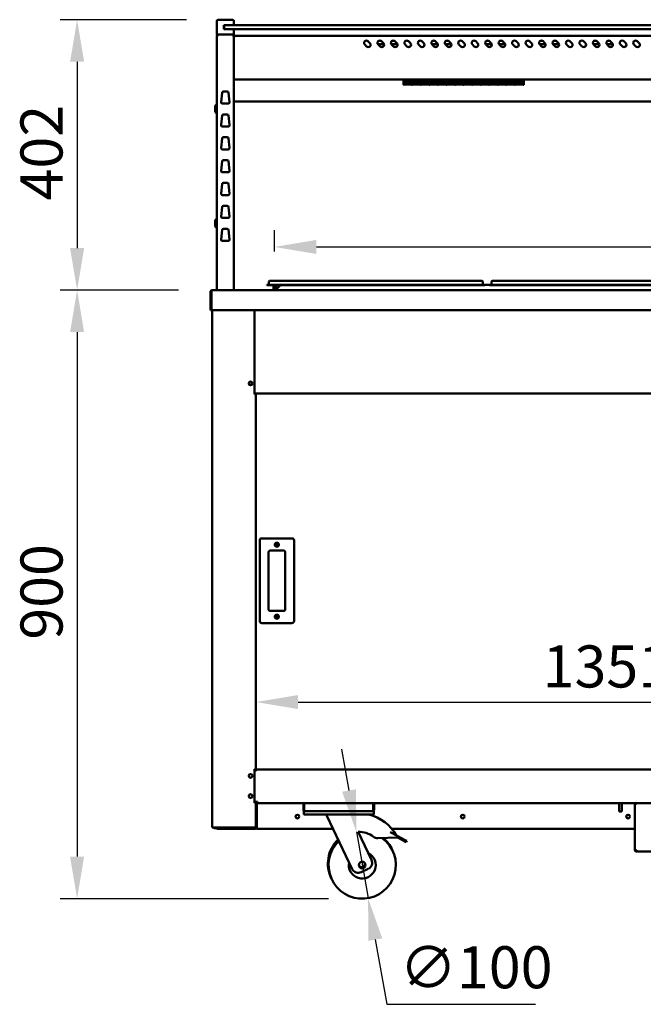
# Model space of a CAD drawing. Units: millimetres. Extents: x 82 to 7382, y 125 to 5125.
# Drawn here: x 3052 to 3978, y 1353 to 2817 of the extents above; entities that cross this region are included whole.
import ezdxf

# ---------------------------------------------------------------- set-up
doc = ezdxf.new("R2010")
doc.units = ezdxf.units.MM
doc.header["$LTSCALE"] = 25
doc.layers.add('Dimension (ISO)', color=7, linetype='Continuous', lineweight=25)
doc.layers.add('Visible (ISO)', color=7, linetype='Continuous', lineweight=50)
doc.styles.add('Note Text (ISO)', font='tahoma.ttf')
doc.dimstyles.new('Default (ISO)', dxfattribs={"dimscale": 25, "dimtxt": 2.5, "dimasz": 2.5, "dimexe": 1, "dimexo": 2, "dimgap": 0.762, "dimtad": 1, "dimtoh": 1, "dimdec": 1, "dimrnd": 1e-08, "dimzin": 0, "dimdsep": 46, "dimtxsty": 'Note Text (ISO)', "dimcen": 0.09, "dimdle": 10, "dimclrd": 256, "dimclre": 256, "dimclrt": 256, "dimadec": 1, "dimazin": 0, "dimtfac": 1.40208, "dimtmove": 0, "dimatfit": 3, "dimfxl": 1, "dimtolj": 1, "dimtzin": 0, "dimlwd": -1, "dimlwe": -1, "dimarcsym": 0})

# ---------------------------------------------------------------- blocks, each defined once
blk = doc.blocks.new('*D7')
at = {"layer": 'Defpoints', "color": 0, "transparency": 16777216}
for p in [(4753.8, 1802.8), (3402.8, 1703.2), (4753.8, 1703.2)]:
    blk.add_point(p, dxfattribs=at)
at = {"layer": 'Dimension (ISO)', "transparency": 16777216}
blk.add_line((3465.3, 1802.8), (4691.3, 1802.8), dxfattribs=at)
for points in [[(3465.3, 1813.2), (3465.3, 1792.4), (3402.8, 1802.8)], [(4691.3, 1813.2), (4691.3, 1792.4), (4753.8, 1802.8)]]:
    blk.add_solid(points, dxfattribs=at)
at = {"layer": 'Dimension (ISO)', "transparency": 16777216, "insert": (3828.6, 1887), "char_height": 62.5, "attachment_point": 1, "style": 'Note Text (ISO)'}
blk.add_mtext('\\A1;1351', dxfattribs=at)
blk = doc.blocks.new('*D9')
at = {"layer": 'Defpoints', "color": 0, "transparency": 16777216}
for p in [(3349.8, 2817.2), (3137.1, 2415.2), (3337.6, 2415.2)]:
    blk.add_point(p, dxfattribs=at)
at = {"layer": 'Dimension (ISO)', "transparency": 16777216}
for p, q in [((3299.8, 2817.2), (3112.1, 2817.2)), ((3137.1, 2754.7), (3137.1, 2477.7)), ((3287.6, 2415.2), (3112.1, 2415.2))]:
    blk.add_line(p, q, dxfattribs=at)
for points in [[(3126.6, 2754.7), (3147.5, 2754.7), (3137.1, 2817.2)], [(3126.6, 2477.7), (3147.5, 2477.7), (3137.1, 2415.2)]]:
    blk.add_solid(points, dxfattribs=at)
at = {"layer": 'Dimension (ISO)', "transparency": 16777216, "insert": (3052.9, 2548.6), "char_height": 62.5, "attachment_point": 1, "rotation": 90, "style": 'Note Text (ISO)'}
blk.add_mtext('\\A1;402', dxfattribs=at)
blk = doc.blocks.new('*D10')
at = {"layer": 'Defpoints', "color": 0, "transparency": 16777216}
for p in [(3337.6, 2415.2), (3137.1, 1510.5), (3560.6, 1510.5)]:
    blk.add_point(p, dxfattribs=at)
at = {"layer": 'Dimension (ISO)', "transparency": 16777216}
for p, q in [((3287.6, 2415.2), (3112.1, 2415.2)), ((3137.1, 2352.7), (3137.1, 1573)), ((3510.6, 1510.5), (3112.1, 1510.5))]:
    blk.add_line(p, q, dxfattribs=at)
for points in [[(3126.6, 2352.7), (3147.5, 2352.7), (3137.1, 2415.2)], [(3126.6, 1573), (3147.5, 1573), (3137.1, 1510.5)]]:
    blk.add_solid(points, dxfattribs=at)
at = {"layer": 'Dimension (ISO)', "transparency": 16777216, "insert": (3053, 1895.6), "char_height": 62.5, "attachment_point": 1, "rotation": 90, "style": 'Note Text (ISO)'}
blk.add_mtext('\\A1;900', dxfattribs=at)
blk = doc.blocks.new('*D14')
at = {"layer": 'Defpoints', "color": 0, "transparency": 16777216}
for p in [(3551.9, 1609.8), (3569.3, 1511.3)]:
    blk.add_point(p, dxfattribs=at)
at = {"layer": 'Dimension (ISO)', "transparency": 16777216}
for p, q in [((3541, 1671.3), (3530.2, 1732.9)), ((3551.9, 1609.8), (3569.3, 1511.3)), ((3580.1, 1449.7), (3597.1, 1353.5)), ((3597.1, 1353.5), (3817.8, 1353.5))]:
    blk.add_line(p, q, dxfattribs=at)
for points in [[(3551.3, 1673.1), (3530.8, 1669.5), (3551.9, 1609.8)], [(3590.4, 1451.5), (3569.8, 1447.9), (3569.3, 1511.3)]]:
    blk.add_solid(points, dxfattribs=at)
at = {"layer": 'Dimension (ISO)', "transparency": 16777216, "insert": (3616.1, 1439.8), "char_height": 62.5, "attachment_point": 1, "style": 'Note Text (ISO)'}
blk.add_mtext('\\A1;∅100', dxfattribs=at)
blk = doc.blocks.new('*D15')
at = {"layer": 'Defpoints', "color": 0, "transparency": 16777216}
for p in [(4726.4, 2479.4), (3430.1, 2422.5), (4726.4, 2422.5)]:
    blk.add_point(p, dxfattribs=at)
at = {"layer": 'Dimension (ISO)', "transparency": 16777216}
for p, q in [((3430.1, 2472.5), (3430.1, 2504.4)), ((4726.4, 2472.5), (4726.4, 2504.4)), ((3492.6, 2479.4), (4663.9, 2479.4))]:
    blk.add_line(p, q, dxfattribs=at)
for points in [[(3492.6, 2489.8), (3492.6, 2469), (3430.1, 2479.4)], [(4663.9, 2489.8), (4663.9, 2469), (4726.4, 2479.4)]]:
    blk.add_solid(points, dxfattribs=at)
at = {"layer": 'Dimension (ISO)', "transparency": 16777216, "insert": (3990.5, 2563.5), "char_height": 62.5, "attachment_point": 1, "style": 'Note Text (ISO)'}
blk.add_mtext('\\A1;1296', dxfattribs=at)

msp = doc.modelspace()

# ---------------------------------------------------------------- linework, layer by layer
at = {"layer": 'Visible (ISO)'}
for p, q in [((3344.8, 2815.2), (3344.8, 2795.2)), ((3346.8, 2817.2), (3349.8, 2817.2)), ((3364.8, 2817.2), (3349.8, 2817.2)), ((3364.8, 2817.2), (3367.8, 2817.2)), ((3369.8, 2809.2), (3369.8, 2815.2)), ((3354.8, 2803.2), (3354.8, 2809.2)), ((3354.8, 2809.2), (3357.3, 2809.2)), ((3357.3, 2803.2), (3354.8, 2803.2)), ((3355.3, 2807.2), (3355.3, 2805.2)), ((3355.3, 2805.2), (3355.3, 2803.2)), ((3357.3, 2809.2), (3360.3, 2809.2)), ((3360.3, 2803.2), (3357.3, 2803.2)), ((4796.3, 2809.2), (3360.3, 2809.2)), ((3360.3, 2803.2), (4796.3, 2803.2)), ((3369.8, 2795.2), (3369.8, 2803.2)), ((3349.8, 2795.2), (3344.8, 2795.2)), ((3344.8, 2793.5), (3346.5, 2793.5)), ((3344.8, 2793.5), (3344.8, 2415.2)), ((3346.5, 2794.5), (3346.5, 2795.2)), ((3346.5, 2794.5), (3346.5, 2794.5)), ((3346.5, 2794.4), (3346.5, 2794.4)), ((3349.8, 2795.2), (3364.8, 2795.2)), ((3369.8, 2795.2), (3364.8, 2795.2)), ((3368.1, 2794.5), (3368, 2794.5)), ((3368.1, 2794.5), (3368.1, 2795.2)), ((3368.1, 2793.5), (3369.8, 2793.5)), ((3369.8, 2415.2), (3369.8, 2793.5)), ((3370.5, 2791.5), (3369.8, 2791.5)), ((3370.5, 2791.5), (3370.5, 2791.5)), ((4785.1, 2793.2), (3371.5, 2793.2)), ((3371.5, 2791.5), (3371.5, 2793.2)), ((3569.2, 2785.2), (3572.1, 2782.4)), ((3584.8, 2785.6), (3588.7, 2785.6)), ((3589.2, 2785.2), (3592.1, 2782.4)), ((3604.8, 2785.6), (3608.7, 2785.6)), ((3609.2, 2785.2), (3612.1, 2782.4)), ((3629.2, 2785.2), (3632.1, 2782.4)), ((3649.2, 2785.2), (3652.1, 2782.4)), ((3664.8, 2785.6), (3668.7, 2785.6)), ((3669.2, 2785.2), (3672.1, 2782.4)), ((3684.8, 2785.6), (3688.7, 2785.6)), ((3689.2, 2785.2), (3692.1, 2782.4)), ((3709.2, 2785.2), (3712.1, 2782.4)), ((3729.2, 2785.2), (3732.1, 2782.4)), ((3744.8, 2785.6), (3748.7, 2785.6)), ((3749.2, 2785.2), (3752.1, 2782.4)), ((3764.8, 2785.6), (3768.7, 2785.6)), ((3769.2, 2785.2), (3772.1, 2782.4)), ((3789.2, 2785.2), (3792.1, 2782.4)), ((3809.2, 2785.2), (3812.1, 2782.4)), ((3824.8, 2785.6), (3828.7, 2785.6)), ((3829.2, 2785.2), (3832.1, 2782.4)), ((3844.8, 2785.6), (3848.7, 2785.6)), ((3849.2, 2785.2), (3852.1, 2782.4)), ((3869.2, 2785.2), (3872.1, 2782.4)), ((3889.2, 2785.2), (3892.1, 2782.4)), ((3904.8, 2785.6), (3908.7, 2785.6)), ((3909.2, 2785.2), (3912.1, 2782.4)), ((3924.8, 2785.6), (3928.7, 2785.6)), ((3929.2, 2785.2), (3932.1, 2782.4)), ((3949.2, 2785.2), (3952.1, 2782.4)), ((3969.2, 2785.2), (3972.1, 2782.4)), ((3567.1, 2777.4), (3564.3, 2780.3)), ((3593, 2780.6), (3584, 2780.6)), ((3587.1, 2777.4), (3584.3, 2780.3)), ((3613, 2780.6), (3604, 2780.6)), ((3607.1, 2777.4), (3604.3, 2780.3)), ((3627.1, 2777.4), (3624.3, 2780.3)), ((3647.1, 2777.4), (3644.3, 2780.3)), ((3673, 2780.6), (3664, 2780.6)), ((3667.1, 2777.4), (3664.3, 2780.3)), ((3693, 2780.6), (3684, 2780.6)), ((3687.1, 2777.4), (3684.3, 2780.3)), ((3707.1, 2777.4), (3704.3, 2780.3)), ((3727.1, 2777.4), (3724.3, 2780.3)), ((3753, 2780.6), (3744, 2780.6)), ((3747.1, 2777.4), (3744.3, 2780.3)), ((3773, 2780.6), (3764, 2780.6)), ((3767.1, 2777.4), (3764.3, 2780.3)), ((3787.1, 2777.4), (3784.3, 2780.3)), ((3807.1, 2777.4), (3804.3, 2780.3)), ((3833, 2780.6), (3824, 2780.6)), ((3827.1, 2777.4), (3824.3, 2780.3)), ((3853, 2780.6), (3844, 2780.6)), ((3847.1, 2777.4), (3844.3, 2780.3)), ((3867.1, 2777.4), (3864.3, 2780.3)), ((3887.1, 2777.4), (3884.3, 2780.3)), ((3913, 2780.6), (3904, 2780.6)), ((3907.1, 2777.4), (3904.3, 2780.3)), ((3933, 2780.6), (3924, 2780.6)), ((3927.1, 2777.4), (3924.3, 2780.3)), ((3947.1, 2777.4), (3944.3, 2780.3)), ((3967.1, 2777.4), (3964.3, 2780.3)), ((3370.5, 2729.1), (3369.8, 2729.1)), ((3370.6, 2728.2), (3370.6, 2728.9)), ((3370.6, 2728.2), (4785.9, 2728.2)), ((3621.7, 2726), (3621.7, 2728.2)), ((3621.7, 2726), (3621.7, 2720.5)), ((3622.8, 2726), (3622.8, 2728.2)), ((3634.5, 2726.3), (3622.8, 2726.3)), ((3622.8, 2726.2), (3634.5, 2726.2)), ((3622.8, 2726), (3622.8, 2725.2)), ((3634.5, 2725.2), (3622.8, 2725.2)), ((3622.8, 2724.7), (3634.5, 2724.7)), ((3622.8, 2724.7), (3622.8, 2721.1)), ((3634.5, 2728.2), (3634.5, 2726)), ((3634.5, 2725.2), (3634.5, 2726)), ((3634.5, 2721.1), (3634.5, 2724.7)), ((3635.5, 2726), (3635.5, 2728.2)), ((3647.2, 2726.3), (3635.5, 2726.3)), ((3635.5, 2726.2), (3647.2, 2726.2)), ((3635.5, 2726), (3635.5, 2725.2)), ((3647.2, 2725.2), (3635.5, 2725.2)), ((3635.5, 2724.7), (3647.2, 2724.7)), ((3635.5, 2724.7), (3635.5, 2721.1)), ((3647.2, 2728.2), (3647.2, 2726)), ((3647.2, 2725.2), (3647.2, 2726)), ((3647.2, 2721.1), (3647.2, 2724.7)), ((3648.2, 2726), (3648.2, 2728.2)), ((3659.9, 2726.3), (3648.2, 2726.3)), ((3648.2, 2726.2), (3659.9, 2726.2)), ((3648.2, 2726), (3648.2, 2725.2)), ((3659.9, 2725.2), (3648.2, 2725.2)), ((3648.2, 2724.7), (3659.9, 2724.7)), ((3648.2, 2724.7), (3648.2, 2721.1)), ((3659.9, 2728.2), (3659.9, 2726)), ((3659.9, 2725.2), (3659.9, 2726)), ((3659.9, 2721.1), (3659.9, 2724.7)), ((3660.9, 2726), (3660.9, 2728.2)), ((3672.6, 2726.3), (3660.9, 2726.3)), ((3660.9, 2726.2), (3672.6, 2726.2)), ((3660.9, 2726), (3660.9, 2725.2)), ((3672.6, 2725.2), (3660.9, 2725.2)), ((3660.9, 2724.7), (3672.6, 2724.7)), ((3660.9, 2724.7), (3660.9, 2721.1)), ((3672.6, 2728.2), (3672.6, 2726)), ((3672.6, 2725.2), (3672.6, 2726)), ((3672.6, 2721.1), (3672.6, 2724.7)), ((3673.6, 2726), (3673.6, 2728.2)), ((3685.3, 2726.3), (3673.6, 2726.3)), ((3673.6, 2726.2), (3685.3, 2726.2)), ((3673.6, 2726), (3673.6, 2725.2)), ((3685.3, 2725.2), (3673.6, 2725.2)), ((3673.6, 2724.7), (3685.3, 2724.7)), ((3673.6, 2724.7), (3673.6, 2721.1)), ((3685.3, 2728.2), (3685.3, 2726)), ((3685.3, 2725.2), (3685.3, 2726)), ((3685.3, 2721.1), (3685.3, 2724.7)), ((3686.3, 2726), (3686.3, 2728.2)), ((3698, 2726.3), (3686.3, 2726.3)), ((3686.3, 2726.2), (3698, 2726.2)), ((3686.3, 2726), (3686.3, 2725.2)), ((3698, 2725.2), (3686.3, 2725.2)), ((3686.3, 2724.7), (3698, 2724.7)), ((3686.3, 2724.7), (3686.3, 2721.1)), ((3698, 2728.2), (3698, 2726)), ((3698, 2725.2), (3698, 2726)), ((3698, 2721.1), (3698, 2724.7)), ((3699, 2726), (3699, 2728.2)), ((3710.7, 2726.3), (3699, 2726.3)), ((3699, 2726.2), (3710.7, 2726.2)), ((3699, 2726), (3699, 2725.2)), ((3710.7, 2725.2), (3699, 2725.2)), ((3699, 2724.7), (3710.7, 2724.7)), ((3699, 2724.7), (3699, 2721.1)), ((3710.7, 2728.2), (3710.7, 2726)), ((3710.7, 2725.2), (3710.7, 2726)), ((3710.7, 2721.1), (3710.7, 2724.7)), ((3711.7, 2726), (3711.7, 2728.2)), ((3723.4, 2726.3), (3711.7, 2726.3)), ((3711.7, 2726.2), (3723.4, 2726.2)), ((3711.7, 2726), (3711.7, 2725.2)), ((3723.4, 2725.2), (3711.7, 2725.2)), ((3711.7, 2724.7), (3723.4, 2724.7)), ((3711.7, 2724.7), (3711.7, 2721.1)), ((3723.4, 2728.2), (3723.4, 2726)), ((3723.4, 2725.2), (3723.4, 2726)), ((3723.4, 2721.1), (3723.4, 2724.7)), ((3724.4, 2726), (3724.4, 2728.2)), ((3736.1, 2726.3), (3724.4, 2726.3)), ((3724.4, 2726.2), (3736.1, 2726.2)), ((3724.4, 2726), (3724.4, 2725.2)), ((3736.1, 2725.2), (3724.4, 2725.2)), ((3724.4, 2724.7), (3736.1, 2724.7)), ((3724.4, 2724.7), (3724.4, 2721.1)), ((3736.1, 2728.2), (3736.1, 2726)), ((3736.1, 2725.2), (3736.1, 2726)), ((3736.1, 2721.1), (3736.1, 2724.7)), ((3737.1, 2726), (3737.1, 2728.2)), ((3748.8, 2726.3), (3737.1, 2726.3)), ((3737.1, 2726.2), (3748.8, 2726.2)), ((3737.1, 2726), (3737.1, 2725.2)), ((3748.8, 2725.2), (3737.1, 2725.2)), ((3737.1, 2724.7), (3748.8, 2724.7)), ((3737.1, 2724.7), (3737.1, 2721.1)), ((3748.8, 2728.2), (3748.8, 2726)), ((3748.8, 2725.2), (3748.8, 2726)), ((3748.8, 2721.1), (3748.8, 2724.7)), ((3749.8, 2726), (3749.8, 2728.2)), ((3761.5, 2726.3), (3749.8, 2726.3)), ((3749.8, 2726.2), (3761.5, 2726.2)), ((3749.8, 2726), (3749.8, 2725.2)), ((3761.5, 2725.2), (3749.8, 2725.2)), ((3749.8, 2724.7), (3761.5, 2724.7)), ((3749.8, 2724.7), (3749.8, 2721.1)), ((3761.5, 2728.2), (3761.5, 2726)), ((3761.5, 2725.2), (3761.5, 2726)), ((3761.5, 2721.1), (3761.5, 2724.7)), ((3762.5, 2726), (3762.5, 2728.2)), ((3774.2, 2726.3), (3762.5, 2726.3)), ((3762.5, 2726.2), (3774.2, 2726.2)), ((3762.5, 2726), (3762.5, 2725.2)), ((3774.2, 2725.2), (3762.5, 2725.2)), ((3762.5, 2724.7), (3774.2, 2724.7)), ((3762.5, 2724.7), (3762.5, 2721.1)), ((3774.2, 2728.2), (3774.2, 2726)), ((3774.2, 2725.2), (3774.2, 2726)), ((3774.2, 2721.1), (3774.2, 2724.7)), ((3775.2, 2726), (3775.2, 2728.2)), ((3786.9, 2726.3), (3775.2, 2726.3)), ((3775.2, 2726.2), (3786.9, 2726.2)), ((3775.2, 2726), (3775.2, 2725.2)), ((3786.9, 2725.2), (3775.2, 2725.2)), ((3775.2, 2724.7), (3786.9, 2724.7)), ((3775.2, 2724.7), (3775.2, 2721.1)), ((3786.9, 2728.2), (3786.9, 2726)), ((3786.9, 2725.2), (3786.9, 2726)), ((3786.9, 2721.1), (3786.9, 2724.7)), ((3787.9, 2726), (3787.9, 2728.2)), ((3799.6, 2726.3), (3787.9, 2726.3)), ((3787.9, 2726.2), (3799.6, 2726.2)), ((3787.9, 2726), (3787.9, 2725.2)), ((3799.6, 2725.2), (3787.9, 2725.2)), ((3787.9, 2724.7), (3799.6, 2724.7)), ((3787.9, 2724.7), (3787.9, 2721.1)), ((3799.6, 2728.2), (3799.6, 2726)), ((3799.6, 2725.2), (3799.6, 2726)), ((3799.6, 2721.1), (3799.6, 2724.7)), ((3800.7, 2726), (3800.7, 2728.2)), ((3800.7, 2726), (3800.7, 2720.5)), ((3351, 2694.7), (3352.6, 2708.7)), ((3354.5, 2710.5), (3360, 2710.5)), ((3362, 2708.7), (3363.5, 2694.7)), ((3622.8, 2720.5), (3621.7, 2720.5)), ((3634.5, 2722.3), (3622.8, 2722.3)), ((3622.8, 2722.2), (3634.5, 2722.2)), ((3634.5, 2721.1), (3622.8, 2721.1)), ((3622.8, 2720.9), (3634.5, 2720.9)), ((3622.8, 2720.9), (3622.8, 2720.5)), ((3634.5, 2720.5), (3634.5, 2720.9)), ((3635.5, 2720.5), (3634.5, 2720.5)), ((3647.2, 2722.3), (3635.5, 2722.3)), ((3635.5, 2722.2), (3647.2, 2722.2)), ((3647.2, 2721.1), (3635.5, 2721.1)), ((3635.5, 2720.9), (3647.2, 2720.9)), ((3635.5, 2720.9), (3635.5, 2720.5)), ((3647.2, 2720.5), (3647.2, 2720.9)), ((3648.2, 2720.5), (3647.2, 2720.5)), ((3659.9, 2722.3), (3648.2, 2722.3)), ((3648.2, 2722.2), (3659.9, 2722.2)), ((3659.9, 2721.1), (3648.2, 2721.1)), ((3648.2, 2720.9), (3659.9, 2720.9)), ((3648.2, 2720.9), (3648.2, 2720.5)), ((3659.9, 2720.5), (3659.9, 2720.9)), ((3660.9, 2720.5), (3659.9, 2720.5)), ((3672.6, 2722.3), (3660.9, 2722.3)), ((3660.9, 2722.2), (3672.6, 2722.2)), ((3672.6, 2721.1), (3660.9, 2721.1)), ((3660.9, 2720.9), (3672.6, 2720.9)), ((3660.9, 2720.9), (3660.9, 2720.5)), ((3672.6, 2720.5), (3672.6, 2720.9)), ((3673.6, 2720.5), (3672.6, 2720.5)), ((3685.3, 2722.3), (3673.6, 2722.3)), ((3673.6, 2722.2), (3685.3, 2722.2)), ((3685.3, 2721.1), (3673.6, 2721.1)), ((3673.6, 2720.9), (3685.3, 2720.9)), ((3673.6, 2720.9), (3673.6, 2720.5)), ((3685.3, 2720.5), (3685.3, 2720.9)), ((3686.3, 2720.5), (3685.3, 2720.5)), ((3698, 2722.3), (3686.3, 2722.3)), ((3686.3, 2722.2), (3698, 2722.2)), ((3698, 2721.1), (3686.3, 2721.1)), ((3686.3, 2720.9), (3698, 2720.9)), ((3686.3, 2720.9), (3686.3, 2720.5)), ((3698, 2720.5), (3698, 2720.9)), ((3699, 2720.5), (3698, 2720.5)), ((3710.7, 2722.3), (3699, 2722.3)), ((3699, 2722.2), (3710.7, 2722.2)), ((3710.7, 2721.1), (3699, 2721.1)), ((3699, 2720.9), (3710.7, 2720.9)), ((3699, 2720.9), (3699, 2720.5)), ((3710.7, 2720.5), (3710.7, 2720.9)), ((3711.7, 2720.5), (3710.7, 2720.5)), ((3723.4, 2722.3), (3711.7, 2722.3)), ((3711.7, 2722.2), (3723.4, 2722.2)), ((3723.4, 2721.1), (3711.7, 2721.1)), ((3711.7, 2720.9), (3723.4, 2720.9)), ((3711.7, 2720.9), (3711.7, 2720.5)), ((3723.4, 2720.5), (3723.4, 2720.9)), ((3724.4, 2720.5), (3723.4, 2720.5)), ((3736.1, 2722.3), (3724.4, 2722.3)), ((3724.4, 2722.2), (3736.1, 2722.2)), ((3736.1, 2721.1), (3724.4, 2721.1)), ((3724.4, 2720.9), (3736.1, 2720.9)), ((3724.4, 2720.9), (3724.4, 2720.5)), ((3736.1, 2720.5), (3736.1, 2720.9)), ((3737.1, 2720.5), (3736.1, 2720.5)), ((3748.8, 2722.3), (3737.1, 2722.3)), ((3737.1, 2722.2), (3748.8, 2722.2)), ((3748.8, 2721.1), (3737.1, 2721.1)), ((3737.1, 2720.9), (3748.8, 2720.9)), ((3737.1, 2720.9), (3737.1, 2720.5)), ((3748.8, 2720.5), (3748.8, 2720.9)), ((3749.8, 2720.5), (3748.8, 2720.5)), ((3761.5, 2722.3), (3749.8, 2722.3)), ((3749.8, 2722.2), (3761.5, 2722.2)), ((3761.5, 2721.1), (3749.8, 2721.1)), ((3749.8, 2720.9), (3761.5, 2720.9)), ((3749.8, 2720.9), (3749.8, 2720.5)), ((3761.5, 2720.5), (3761.5, 2720.9)), ((3762.5, 2720.5), (3761.5, 2720.5)), ((3774.2, 2722.3), (3762.5, 2722.3)), ((3762.5, 2722.2), (3774.2, 2722.2)), ((3774.2, 2721.1), (3762.5, 2721.1)), ((3762.5, 2720.9), (3774.2, 2720.9)), ((3762.5, 2720.9), (3762.5, 2720.5)), ((3774.2, 2720.5), (3774.2, 2720.9)), ((3775.2, 2720.5), (3774.2, 2720.5)), ((3786.9, 2722.3), (3775.2, 2722.3)), ((3775.2, 2722.2), (3786.9, 2722.2)), ((3786.9, 2721.1), (3775.2, 2721.1)), ((3775.2, 2720.9), (3786.9, 2720.9)), ((3775.2, 2720.9), (3775.2, 2720.5)), ((3786.9, 2720.5), (3786.9, 2720.9)), ((3787.9, 2720.5), (3786.9, 2720.5)), ((3799.6, 2722.3), (3787.9, 2722.3)), ((3787.9, 2722.2), (3799.6, 2722.2)), ((3799.6, 2721.1), (3787.9, 2721.1)), ((3787.9, 2720.9), (3799.6, 2720.9)), ((3787.9, 2720.9), (3787.9, 2720.5)), ((3799.6, 2720.5), (3799.6, 2720.9)), ((3800.7, 2720.5), (3799.6, 2720.5)), ((3369.8, 2695.7), (4786.8, 2695.7)), ((3342.2, 2681), (3342.2, 2688)), ((3361.5, 2692.5), (3353, 2692.5)), ((3351, 2660.7), (3352.6, 2674.7)), ((3354.5, 2676.5), (3360, 2676.5)), ((3362, 2674.7), (3363.5, 2660.7)), ((3361.5, 2658.5), (3353, 2658.5)), ((3351, 2626.7), (3352.6, 2640.7)), ((3354.5, 2642.5), (3360, 2642.5)), ((3362, 2640.7), (3363.5, 2626.7)), ((3361.5, 2624.5), (3353, 2624.5)), ((3351, 2592.7), (3352.6, 2606.7)), ((3354.5, 2608.5), (3360, 2608.5)), ((3362, 2606.7), (3363.5, 2592.7)), ((3361.5, 2590.5), (3353, 2590.5)), ((3351, 2558.7), (3352.6, 2572.7)), ((3354.5, 2574.5), (3360, 2574.5)), ((3362, 2572.7), (3363.5, 2558.7)), ((3361.5, 2556.5), (3353, 2556.5)), ((3351, 2524.7), (3352.6, 2538.7)), ((3354.5, 2540.5), (3360, 2540.5)), ((3362, 2538.7), (3363.5, 2524.7)), ((3342.2, 2511), (3342.2, 2518)), ((3361.5, 2522.5), (3353, 2522.5)), ((3351, 2490.7), (3352.6, 2504.7)), ((3354.5, 2506.5), (3360, 2506.5)), ((3362, 2504.7), (3363.5, 2490.7)), ((3361.5, 2488.5), (3353, 2488.5)), ((3337.5, 2415.2), (3337.6, 2415.2)), ((3337.5, 2415.2), (3337.5, 2415.2)), ((3337.6, 2415.2), (4818.9, 2415.2)), ((3418.9, 2423.3), (3428.9, 2423.3)), ((3418.9, 2423.3), (3418.9, 2422.5)), ((3428.9, 2422.5), (3418.9, 2422.5)), ((3421.9, 2427.8), (3421.9, 2423.7)), ((3423.1, 2429), (3428.9, 2429)), ((3732.9, 2429), (3428.9, 2429)), ((3732.9, 2423.3), (3428.9, 2423.3)), ((3428.9, 2422.5), (3428.9, 2416.2)), ((3732.9, 2422.5), (3428.9, 2422.5)), ((3428.9, 2416.2), (3430.1, 2416.2)), ((3430.1, 2416.2), (3430.1, 2422.5)), ((3432.7, 2422.5), (3433.1, 2416.4)), ((3432.9, 2416.2), (3439.2, 2422.5)), ((3432.9, 2416.2), (3432.9, 2415.2)), ((3732.9, 2429), (3738.7, 2429)), ((3732.9, 2423.3), (3742.9, 2423.3)), ((3742.9, 2422.5), (3732.9, 2422.5)), ((3739.9, 2427.8), (3739.9, 2423.7)), ((3742.9, 2422.5), (3742.9, 2423.3)), ((3749.9, 2423), (3742.9, 2423)), ((3749.9, 2423.3), (3759.9, 2423.3)), ((3749.9, 2423.3), (3749.9, 2422.5)), ((3759.9, 2422.5), (3749.9, 2422.5)), ((3752.9, 2427.8), (3752.9, 2423.7)), ((3754.1, 2429), (3759.9, 2429)), ((4063.9, 2429), (3759.9, 2429)), ((4063.9, 2423.3), (3759.9, 2423.3)), ((4063.9, 2422.5), (3759.9, 2422.5)), ((3335.3, 2413), (3335.3, 2385.2)), ((3336.5, 2413), (3336.5, 2385.2)), ((3336.6, 2387.4), (3336.6, 2413)), ((3336.6, 2387.4), (3336.6, 2385.2)), ((3336.5, 2385.2), (3335.3, 2385.2)), ((4819.9, 2385.2), (3336.6, 2385.2)), ((3337.8, 2385.2), (3337.8, 1616.4)), ((3400.8, 2260.5), (3400.8, 2385.2)), ((3397.1, 2275), (3392.4, 2275)), ((3400.8, 2261.5), (3402.8, 2261.5)), ((3401.1, 2260.5), (3400.8, 2260.5)), ((3401.1, 2260.5), (3402.8, 2260.5)), ((3402.1, 2260.5), (3402.1, 2261.5)), ((3402.8, 2261.5), (3402.8, 2263.2)), ((3402.8, 2261.5), (4753.8, 2261.5)), ((3402.8, 2261.5), (3402.8, 2260.5)), ((3402.8, 1703.2), (3402.8, 2260.5)), ((3408.3, 2043.2), (3408.3, 1923.2)), ((3456.3, 2046.2), (3411.3, 2046.2)), ((3459.3, 1923.2), (3459.3, 2043.2)), ((3421.3, 1941.2), (3421.3, 2025.2)), ((3424.3, 2028.2), (3443.3, 2028.2)), ((3446.3, 2025.2), (3446.3, 1941.2)), ((3443.3, 1938.2), (3424.3, 1938.2)), ((3411.3, 1920.2), (3456.3, 1920.2)), ((3400.8, 1703.2), (3401.1, 1703.2)), ((3400.8, 1653.2), (3400.8, 1703.2)), ((3400.8, 1701.3), (3402.7, 1701.3)), ((3402.3, 1703.2), (3401.1, 1703.2)), ((3402.1, 1703.2), (3402.1, 1701.3)), ((3402.3, 1703.2), (3402.8, 1703.2)), ((3402.7, 1700.3), (3402.7, 1701.3)), ((3402.8, 1700.3), (3402.7, 1700.3)), ((3402.8, 1702.5), (3402.8, 1703.2)), ((3402.8, 1702.5), (4753.8, 1702.5)), ((3402.8, 1702.5), (3402.8, 1700.3)), ((3402.8, 1700.3), (3402.8, 1700.3)), ((3400.8, 1654.7), (3405, 1654.7)), ((3402.1, 1654.7), (3402.1, 1653.2)), ((3402.8, 1653.2), (3402.8, 1654.7)), ((3403, 1654.7), (3402.8, 1654.6)), ((3403.5, 1654.6), (3402.8, 1654.6)), ((3403.6, 1654.7), (3403.5, 1654.6)), ((3403.7, 1654.6), (3403.5, 1654.6)), ((3403.5, 1654.6), (3403.5, 1653.1)), ((3403.9, 1654.7), (3403.6, 1654.4)), ((3403.6, 1654.4), (3403.6, 1653.7)), ((3403.7, 1653.8), (3404.2, 1654.7)), ((3405, 1654.7), (3405, 1652.5)), ((3401.1, 1653.2), (3400.8, 1653.2)), ((3401.1, 1653.2), (3402.3, 1653.2)), ((3402.8, 1653.2), (3402.3, 1653.2)), ((3402.8, 1617.4), (3402.8, 1653.2)), ((3403.6, 1653.7), (3403.7, 1653.8)), ((3403.6, 1653.3), (3403.6, 1653.7)), ((3405, 1653.7), (3403.6, 1653.7)), ((3404, 1616.5), (3404, 1651.5)), ((3404.1, 1651.5), (3404.1, 1616.5)), ((3405, 1652.5), (3474.6, 1652.5)), ((3473.3, 1650.3), (3473.3, 1642.7)), ((3473.8, 1640.5), (3475.5, 1640.5)), ((3473.8, 1640.5), (3473.8, 1635.5)), ((3474.5, 1642.7), (3474.5, 1650.3)), ((3474.6, 1642.7), (3474.6, 1652.5)), ((3474.6, 1652.5), (3576.9, 1652.5)), ((3475.5, 1640.5), (3475.5, 1640.5)), ((3475.6, 1640.5), (3475.5, 1640.5)), ((3575.9, 1640.5), (3475.6, 1640.5)), ((3576.1, 1640.5), (3575.9, 1640.5)), ((3576.1, 1640.5), (3576.1, 1640.5)), ((3576.1, 1640.5), (3577.8, 1640.5)), ((3576.9, 1652.5), (4579.6, 1652.5)), ((3576.9, 1652.5), (3576.9, 1642.7)), ((3577.1, 1642.7), (3577.1, 1650.3)), ((3577.8, 1635.5), (3577.8, 1640.5)), ((3578.3, 1642.7), (3578.3, 1650.3)), ((3942.3, 1652.5), (3942.3, 1639.9)), ((3942.3, 1639.9), (3946.3, 1639.9)), ((3946.3, 1652.5), (3946.3, 1639.9)), ((3965.8, 1582.9), (3965.8, 1651.5)), ((3968, 1651.5), (3965.8, 1651.5)), ((3968, 1652.5), (3968, 1651.5)), ((3478.8, 1635.5), (3473.8, 1635.5)), ((3572.8, 1635.5), (3478.8, 1635.5)), ((3508.3, 1635.5), (3508.3, 1633.5)), ((3508.3, 1633.5), (3545.9, 1554.6)), ((3577.8, 1635.5), (3572.8, 1635.5)), ((3339.5, 1616.4), (3337.8, 1616.4)), ((3339.5, 1616.4), (3401.1, 1616.4)), ((3340.8, 1616.2), (3352.8, 1616.2)), ((3340.8, 1615.5), (3344.8, 1615.5)), ((3344.8, 1615.5), (3349.8, 1615.5)), ((3344.8, 1615.5), (3344.8, 1614.3)), ((3349.8, 1614.3), (3344.8, 1614.3)), ((3349.8, 1615.5), (3355.9, 1615.5)), ((3349.8, 1614.3), (3401.8, 1614.3)), ((3354.4, 1616.2), (3352.8, 1616.2)), ((3352.8, 1616.2), (3352.8, 1615.5)), ((3355.8, 1615.5), (3355.8, 1616.2)), ((3358.8, 1616.2), (3355.8, 1616.2)), ((3355.9, 1615.5), (3358.8, 1615.5)), ((3358.8, 1616.2), (3401.1, 1616.2)), ((3401.1, 1615.5), (3358.8, 1615.5)), ((3401.1, 1615.5), (3401.8, 1615.5)), ((3402.8, 1617.2), (3402.7, 1617.2)), ((3402.8, 1617.4), (3402.8, 1617.2)), ((3402.8, 1617.2), (3402.8, 1616.5)), ((3403.7, 1615.5), (3404.1, 1615.5)), ((3403.9, 1616.2), (3404.1, 1616.2)), ((3404, 1616.9), (3404.1, 1617)), ((3404, 1616.6), (3404.1, 1616.7)), ((3404.1, 1616.5), (3404.1, 1614.3)), ((3517.4, 1614.3), (3404.1, 1614.3)), ((3574.4, 1568.2), (3554.4, 1610.1)), ((3965.8, 1614.3), (3604.4, 1614.3)), ((3583.9, 1600.4), (3612.8, 1601.6)), ((3602, 1609.5), (3613.7, 1603.3)), ((3613.7, 1603.3), (3612.8, 1601.6)), ((3612.8, 1601.6), (3623.4, 1595.9)), ((3624.4, 1597.7), (3613.7, 1603.3)), ((3626, 1594.6), (3623.4, 1595.9)), ((3624.4, 1597.7), (3627, 1596.4)), ((3626, 1594.6), (3627, 1596.4)), ((3965.8, 1582.9), (3965.8, 1582.7)), ((3967, 1582.7), (3965.8, 1582.7)), ((3967, 1582.7), (3967, 1582.8)), ((3968, 1580.5), (3968, 1582.7)), ((4188.6, 1580.5), (3968, 1580.5)), ((3559.3, 1549.8), (3569.7, 1554.8))]:
    msp.add_line(p, q, dxfattribs=at)
for centre, radius in [((3394.8, 2276.5), 2.75), ((3433.8, 2036.7), 3), ((3433.8, 2036.7), 1.65), ((3433.8, 1929.7), 3), ((3433.8, 1929.7), 1.65), ((3394.8, 1693.1), 2.75), ((3394.8, 1663.1), 2.75), ((3464.3, 1632.5), 2.75), ((3709.9, 1632.5), 2.75), ((3955.5, 1632.5), 2.75), ((3560.6, 1560.5), 5)]:
    msp.add_circle(centre, radius, dxfattribs=at)
for centre, radius, start, end in [((3346.8, 2815.2), 2, 90, 180), ((3367.8, 2815.2), 2, 0, 90), ((3357.3, 2807.2), 2, 90, 180), ((3357.3, 2805.2), 2, 180, 270), ((3566.8, 2782.7), 3.5, 45, 225), ((3569.6, 2779.9), 3.5, 225, 45), ((3586.8, 2782.7), 3.5, 45, 225), ((3589.6, 2779.9), 3.5, 225, 45), ((3606.8, 2782.7), 3.5, 45, 225), ((3609.6, 2779.9), 3.5, 225, 45), ((3626.8, 2782.7), 3.5, 45, 225), ((3629.6, 2779.9), 3.5, 225, 45), ((3646.8, 2782.7), 3.5, 45, 225), ((3649.6, 2779.9), 3.5, 225, 45), ((3666.8, 2782.7), 3.5, 45, 225), ((3669.6, 2779.9), 3.5, 225, 45), ((3686.8, 2782.7), 3.5, 45, 225), ((3689.6, 2779.9), 3.5, 225, 45), ((3706.8, 2782.7), 3.5, 45, 225), ((3709.6, 2779.9), 3.5, 225, 45), ((3726.8, 2782.7), 3.5, 45, 225), ((3729.6, 2779.9), 3.5, 225, 45), ((3746.8, 2782.7), 3.5, 45, 225), ((3749.6, 2779.9), 3.5, 225, 45), ((3766.8, 2782.7), 3.5, 45, 225), ((3769.6, 2779.9), 3.5, 225, 45), ((3786.8, 2782.7), 3.5, 45, 225), ((3789.6, 2779.9), 3.5, 225, 45), ((3806.8, 2782.7), 3.5, 45, 225), ((3809.6, 2779.9), 3.5, 225, 45), ((3826.8, 2782.7), 3.5, 45, 225), ((3829.6, 2779.9), 3.5, 225, 45), ((3846.8, 2782.7), 3.5, 45, 225), ((3849.6, 2779.9), 3.5, 225, 45), ((3866.8, 2782.7), 3.5, 45, 225), ((3869.6, 2779.9), 3.5, 225, 45), ((3886.8, 2782.7), 3.5, 45, 225), ((3889.6, 2779.9), 3.5, 225, 45), ((3906.8, 2782.7), 3.5, 45, 225), ((3909.6, 2779.9), 3.5, 225, 45), ((3926.8, 2782.7), 3.5, 45, 225), ((3929.6, 2779.9), 3.5, 225, 45), ((3946.8, 2782.7), 3.5, 45, 225), ((3949.6, 2779.9), 3.5, 225, 45), ((3966.8, 2782.7), 3.5, 45, 225), ((3969.6, 2779.9), 3.5, 225, 45), ((3354.5, 2708.5), 2, 90, 173.6598), ((3360, 2708.5), 2, 6.3402, 90), ((3353, 2694.5), 2, 173.6598, 270), ((3361.5, 2694.5), 2, 270, 6.3402), ((3345.2, 2688), 3, 97.6623, 180), ((3345.2, 2681), 3, 180, 262.3377), ((3354.5, 2674.5), 2, 90, 173.6598), ((3360, 2674.5), 2, 6.3402, 90), ((3353, 2660.5), 2, 173.6598, 270), ((3361.5, 2660.5), 2, 270, 6.3402), ((3354.5, 2640.5), 2, 90, 173.6598), ((3360, 2640.5), 2, 6.3402, 90), ((3353, 2626.5), 2, 173.6598, 270), ((3361.5, 2626.5), 2, 270, 6.3402), ((3354.5, 2606.5), 2, 90, 173.6598), ((3360, 2606.5), 2, 6.3402, 90), ((3353, 2592.5), 2, 173.6598, 270), ((3361.5, 2592.5), 2, 270, 6.3402), ((3354.5, 2572.5), 2, 90, 173.6598), ((3360, 2572.5), 2, 6.3402, 90), ((3353, 2558.5), 2, 173.6598, 270), ((3361.5, 2558.5), 2, 270, 6.3402), ((3354.5, 2538.5), 2, 90, 173.6598), ((3360, 2538.5), 2, 6.3402, 90), ((3345.2, 2518), 3, 97.6623, 180), ((3353, 2524.5), 2, 173.6598, 270), ((3361.5, 2524.5), 2, 270, 6.3402), ((3345.2, 2511), 3, 180, 262.3377), ((3354.5, 2504.5), 2, 90, 173.6598), ((3360, 2504.5), 2, 6.3402, 90), ((3353, 2490.5), 2, 173.6598, 270), ((3361.5, 2490.5), 2, 270, 6.3402), ((3421.5, 2423.7), 0.4, 270, 0), ((3423.1, 2427.8), 1.2, 90, 180), ((3427.9, 2416.2), 1, 270, 0), ((3427.9, 2416.2), 2.2, 332.9643, 0), ((3738.7, 2427.8), 1.2, 0, 90), ((3740.3, 2423.7), 0.4, 180, 270), ((3752.5, 2423.7), 0.4, 270, 0), ((3754.1, 2427.8), 1.2, 90, 180), ((3337.5, 2413), 1, 145.5912, 180), ((3411.3, 2043.2), 3, 90, 180), ((3456.3, 2043.2), 3, 0, 90), ((3424.3, 2025.2), 3, 90, 180), ((3443.3, 2025.2), 3, 0, 90), ((3424.3, 1941.2), 3, 180, 270), ((3443.3, 1941.2), 3, 270, 0), ((3411.3, 1923.2), 3, 180, 270), ((3456.3, 1923.2), 3, 270, 0), ((3405, 1651.5), 2.2, 90, 180), ((3405, 1651.5), 1, 90, 180), ((3405.1, 1651.5), 1, 90, 180), ((3475.5, 1650.3), 2.2, 112.9709, 180), ((3475.5, 1650.3), 1, 149.1574, 180), ((3475.5, 1642.7), 1, 180, 214.4088), ((3576.1, 1650.3), 2.2, 0, 67.0291), ((3576.1, 1650.3), 1, 0, 30.8426), ((3576.1, 1642.7), 1, 325.5912, 0), ((3554.7, 1572.6), 64.9, 29.6274, 75.8033), ((3340.8, 1617.2), 1, 239.1574, 270), ((3355.8, 1617.2), 1.7, 210.3344, 270), ((3355.8, 1617.2), 1, 239.1574, 270), ((3401.8, 1616.5), 2.2, 270, 0), ((3401.8, 1616.5), 1, 270, 0), ((3408.6, 1620.5), 5, 201.8311, 205.8419), ((3554.7, 1572.6), 37.5, 52.7039, 90.4459), ((3559.6, 1562.5), 50, 133.9154, 206.7697), ((3560.6, 1560.5), 50, 133.9154, 53.4506), ((3583.5, 1610.4), 10, 232.7039, 272.238), ((3559.6, 1562.5), 50, 24.2303, 49.864), ((3560.6, 1560.5), 20, 167.6633, 63.3367), ((3565.4, 1563.8), 10, 295.5, 25.5), ((3554.9, 1558.9), 10, 205.5, 295.5), ((3559.6, 1562.5), 5, 218.3022, 12.6978)]:
    msp.add_arc(centre, radius, start, end, dxfattribs=at)
for points, knots in [([(3346.5, 2795.2), (3345.8, 2795.2), (3345.1, 2794.8), (3344.9, 2794.2), (3344.8, 2794), (3344.8, 2793.7), (3344.8, 2793.5)], [0, 0, 0, 0, 1.18291, 1.18291, 1.18291, 1.570796, 1.570796, 1.570796, 1.570796]), ([(3345.5, 2793.5), (3345.5, 2794), (3345.8, 2794.4), (3346.2, 2794.5), (3346.3, 2794.5), (3346.4, 2794.5), (3346.5, 2794.5)], [0, 0, 0, 0, 1.350716, 1.350716, 1.350716, 1.570796, 1.570796, 1.570796, 1.570796]), ([(3345.5, 2793.5), (3345.5, 2793.8), (3345.8, 2794), (3346.2, 2794.3), (3346.3, 2794.3), (3346.4, 2794.3), (3346.5, 2794.4)], [0, 0, 0, 0, 0.859892, 0.859892, 0.859892, 1, 1, 1, 1]), ([(3368, 2795.2), (3368, 2795.2), (3368, 2794.8), (3368, 2794.2), (3368, 2794), (3368, 2793.7), (3368.1, 2793.5)], [0, 0, 0, 0, 1.18291, 1.18291, 1.18291, 1.570796, 1.570796, 1.570796, 1.570796]), ([(3369.8, 2793.5), (3369.8, 2794.2), (3369.3, 2794.8), (3368.7, 2795.1), (3368.5, 2795.2), (3368.3, 2795.2), (3368.1, 2795.2)], [0, 0, 0, 0, 1.18291, 1.18291, 1.18291, 1.570796, 1.570796, 1.570796, 1.570796]), ([(3369.1, 2793.5), (3369.1, 2794), (3368.7, 2794.4), (3368.3, 2794.5), (3368.2, 2794.5), (3368.1, 2794.5), (3368.1, 2794.5)], [0, 0, 0, 0, 1.350716, 1.350716, 1.350716, 1.570796, 1.570796, 1.570796, 1.570796]), ([(3369.8, 2791.5), (3369.8, 2791.5), (3370.2, 2791.5), (3370.8, 2791.5), (3371, 2791.5), (3371.2, 2791.5), (3371.5, 2791.5)], [0, 0, 0, 0, 1.18291, 1.18291, 1.18291, 1.570796, 1.570796, 1.570796, 1.570796]), ([(3371.5, 2792.5), (3371, 2792.5), (3370.6, 2792.2), (3370.5, 2791.7), (3370.5, 2791.7), (3370.5, 2791.6), (3370.5, 2791.5)], [0, 0, 0, 0, 1.350716, 1.350716, 1.350716, 1.570796, 1.570796, 1.570796, 1.570796]), ([(3369.8, 2729.1), (3369.8, 2729.3), (3370.2, 2729.5), (3370.8, 2729.7), (3371, 2729.8), (3371.2, 2729.9), (3371.5, 2729.9)], [-1, -1, -1, -1, -0.246936, -0.246936, -0.246936, 0, 0, 0, 0]), ([(3371.5, 2729.9), (3371, 2729.7), (3370.6, 2729.4), (3370.5, 2729.2), (3370.5, 2729.1), (3370.5, 2729.1), (3370.5, 2729.1)], [0, 0, 0, 0, 0.859892, 0.859892, 0.859892, 1, 1, 1, 1]), ([(3371.5, 2729.9), (3371.2, 2729.5), (3371, 2729), (3370.7, 2729), (3370.7, 2728.9), (3370.6, 2728.9), (3370.6, 2728.9)], [0, 0, 0, 0, 0.859892, 0.859892, 0.859892, 1, 1, 1, 1]), ([(3370.9, 2728.4), (3371, 2728.6), (3371.1, 2728.9), (3371.2, 2729.3), (3371.3, 2729.5), (3371.4, 2729.7), (3371.5, 2729.9)], [-0.684123, -0.684123, -0.684123, -0.684123, -0.2469362, -0.2469362, -0.2469362, 0, 0, 0, 0]), ([(3337.5, 2415.2), (3336.7, 2415.2), (3335.9, 2414.7), (3335.5, 2414), (3335.3, 2413.7), (3335.3, 2413.4), (3335.3, 2413)], [1.570796, 1.570796, 1.570796, 1.570796, 2.666319, 2.666319, 2.666319, 3.141593, 3.141593, 3.141593, 3.141593]), ([(3336.6, 2413), (3336.6, 2413.8), (3336.8, 2414.6), (3337.1, 2415), (3337.3, 2415.1), (3337.4, 2415.2), (3337.6, 2415.2)], [-3.141593, -3.141593, -3.141593, -3.141593, -2.04607, -2.04607, -2.04607, -1.570796, -1.570796, -1.570796, -1.570796]), ([(3473.3, 1642.7), (3473.3, 1641.9), (3473.7, 1641.1), (3474.4, 1640.8), (3474.8, 1640.6), (3475.1, 1640.5), (3475.5, 1640.5)], [-3.141593, -3.141593, -3.141593, -3.141593, -2.04607, -2.04607, -2.04607, -1.570796, -1.570796, -1.570796, -1.570796]), ([(3475.6, 1640.5), (3475.2, 1640.5), (3474.9, 1641), (3474.7, 1641.7), (3474.6, 1642), (3474.6, 1642.4), (3474.6, 1642.7)], [1.570796, 1.570796, 1.570796, 1.570796, 2.666319, 2.666319, 2.666319, 3.141593, 3.141593, 3.141593, 3.141593]), ([(3576.9, 1642.7), (3576.9, 1641.9), (3576.7, 1641.1), (3576.4, 1640.8), (3576.2, 1640.6), (3576.1, 1640.5), (3575.9, 1640.5)], [-3.141593, -3.141593, -3.141593, -3.141593, -2.04607, -2.04607, -2.04607, -1.570796, -1.570796, -1.570796, -1.570796]), ([(3576.1, 1640.5), (3576.9, 1640.5), (3577.6, 1641), (3578, 1641.7), (3578.2, 1642), (3578.3, 1642.4), (3578.3, 1642.7)], [1.570796, 1.570796, 1.570796, 1.570796, 2.666319, 2.666319, 2.666319, 3.141593, 3.141593, 3.141593, 3.141593]), ([(3339.3, 1616.4), (3339.5, 1616.1), (3339.7, 1615.8), (3340.1, 1615.7), (3340.3, 1615.6), (3340.5, 1615.5), (3340.8, 1615.5)], [2.100232, 2.100232, 2.100232, 2.100232, 2.730345, 2.730345, 2.730345, 3.141593, 3.141593, 3.141593, 3.141593]), ([(3401.1, 1615.5), (3401.7, 1615.5), (3402.3, 1615.9), (3402.5, 1616.4), (3402.6, 1616.6), (3402.7, 1616.8), (3402.7, 1617)], [-1, -1, -1, -1, -0.3355076, -0.3355076, -0.3355076, -0.0950377, -0.0950377, -0.0950377, -0.0950377]), ([(3401.7, 1616.4), (3401.6, 1616.4), (3401.5, 1616.3), (3401.3, 1616.3), (3401.3, 1616.2), (3401.2, 1616.2), (3401.1, 1616.2)], [0.5987637, 0.5987637, 0.5987637, 0.5987637, 0.8215427, 0.8215427, 0.8215427, 1, 1, 1, 1]), ([(3402.7, 1617.2), (3402.7, 1616.9), (3402.4, 1616.7), (3401.9, 1616.5), (3401.8, 1616.5), (3401.7, 1616.5), (3401.7, 1616.4)], [-0.9024844, -0.9024844, -0.9024844, -0.9024844, -0.3093465, -0.3093465, -0.3093465, -0.2148075, -0.2148075, -0.2148075, -0.2148075]), ([(3968, 1582.7), (3967.1, 1582.8), (3966.3, 1582.8), (3966, 1582.8), (3965.8, 1582.8), (3965.8, 1582.9), (3965.8, 1582.9)], [0, 0, 0, 0, 1.109068, 1.109068, 1.109068, 1.570796, 1.570796, 1.570796, 1.570796]), ([(3965.8, 1582.7), (3965.8, 1581.9), (3966.2, 1581.1), (3967, 1580.8), (3967.3, 1580.6), (3967.6, 1580.5), (3968, 1580.5)], [0, 0, 0, 0, 1.109068, 1.109068, 1.109068, 1.570796, 1.570796, 1.570796, 1.570796]), ([(3968, 1581.7), (3967.5, 1581.7), (3967.1, 1582.1), (3967, 1582.5), (3967, 1582.6), (3967, 1582.7), (3967, 1582.7)], [0, 0, 0, 0, 1.350716, 1.350716, 1.350716, 1.570796, 1.570796, 1.570796, 1.570796])]:
    msp.add_open_spline(points, degree=3, knots=knots, dxfattribs=at)
for points in [[(3346.5, 2794.4), (3346.2, 2794.3), (3345.9, 2794.2), (3345.6, 2794.1)], [(3346.5, 2794.5), (3346.5, 2795), (3346.5, 2795.2), (3346.5, 2795.2)], [(3346.5, 2793.5), (3346.5, 2793.9), (3346.5, 2794.2), (3346.5, 2794.5)], [(3370.5, 2792.9), (3370, 2792.6), (3369.8, 2792.1), (3369.8, 2791.5)], [(3371.5, 2793.2), (3371.1, 2793.2), (3370.7, 2793.1), (3370.5, 2792.9)], [(3370.6, 2728.2), (3370.7, 2728.2), (3370.8, 2728.3), (3370.9, 2728.4)], [(3404.1, 1652.1), (3404.1, 1651.9), (3404.1, 1651.7), (3404.1, 1651.5)], [(3401.7, 1616.4), (3401.5, 1616.4), (3401.3, 1616.4), (3401.1, 1616.4)], [(3402.7, 1617.2), (3402.7, 1617.3), (3402.8, 1617.3), (3402.8, 1617.4)], [(3402.8, 1617.2), (3402.8, 1617.1), (3402.7, 1617.1), (3402.7, 1617)]]:
    msp.add_open_spline(points, degree=3, dxfattribs=at)

# ---------------------------------------------------------------- dimensions: what is measured, and where the dimension line sits
at = {"layer": 'Dimension (ISO)'}
for base, p1, p2, angle, override, picture, middle in [((3137.1, 2415.2), (3349.8, 2817.2), (3337.6, 2415.2), 90, {"dimgap": 0.762, "dimtoh": 0, "dimdec": 0, "dimtol": 0, "dimlim": 0, "dimtp": 0, "dimtm": 0, "dimtdec": 2, "dimtofl": 0, "dimatfit": 1}, '*D9', (3137.1, 2616.2)), ((3137.1, 1510.5), (3337.6, 2415.2), (3560.6, 1510.5), 270, {"dimgap": 0.762, "dimtoh": 0, "dimdec": 0, "dimlfac": 0.994805, "dimtol": 0, "dimlim": 0, "dimtp": 0, "dimtm": 0, "dimtdec": 2, "dimtofl": 0, "dimatfit": 1}, '*D10', (3137.1, 1962.9))]:
    dim = msp.add_linear_dim(base=base, p1=p1, p2=p2, angle=angle, dimstyle='Default (ISO)', override=override, dxfattribs=at)
    dim.commit()
    dim.dimension.update_dxf_attribs({"geometry": picture, "text_midpoint": middle, "dimtype": 160})
for base, p1, p2, override, picture, middle in [((4726.4, 2479.4), (3430.1, 2422.5), (4726.4, 2422.5), {"dimgap": 0.762, "dimtoh": 0, "dimdec": 0, "dimtol": 0, "dimlim": 0, "dimtp": 0, "dimtm": 0, "dimtdec": 2, "dimtofl": 0, "dimatfit": 1}, '*D15', (4078.3, 2479.4)), ((4753.8, 1802.8), (3402.8, 1703.2), (4753.8, 1703.2), {"dimgap": 0.762, "dimtoh": 0, "dimdec": 0, "dimse1": 1, "dimse2": 1, "dimtol": 0, "dimlim": 0, "dimtp": 0, "dimtm": 0, "dimtdec": 2, "dimtofl": 0, "dimatfit": 1}, '*D7', (3914.3, 1802.8))]:
    dim = msp.add_linear_dim(base=base, p1=p1, p2=p2, dimstyle='Default (ISO)', override=override, dxfattribs=at)
    dim.commit()
    dim.dimension.update_dxf_attribs({"geometry": picture, "text_midpoint": middle, "dimtype": 160})
dim = msp.add_diameter_dim_2p(p1=(3551.9, 1609.8), p2=(3569.3, 1511.3), dimstyle='Default (ISO)', override={"dimgap": 0.762, "dimtih": 1, "dimdec": 0, "dimlfac": 1, "dimtol": 0, "dimlim": 0, "dimtp": 0, "dimtm": 0, "dimtdec": 2, "dimatfit": 2}, dxfattribs=at)
dim.commit()
dim.dimension.update_dxf_attribs({"geometry": '*D14', "text_midpoint": (3717, 1353.5), "dimtype": 163})

doc.saveas('drawing.dxf')
